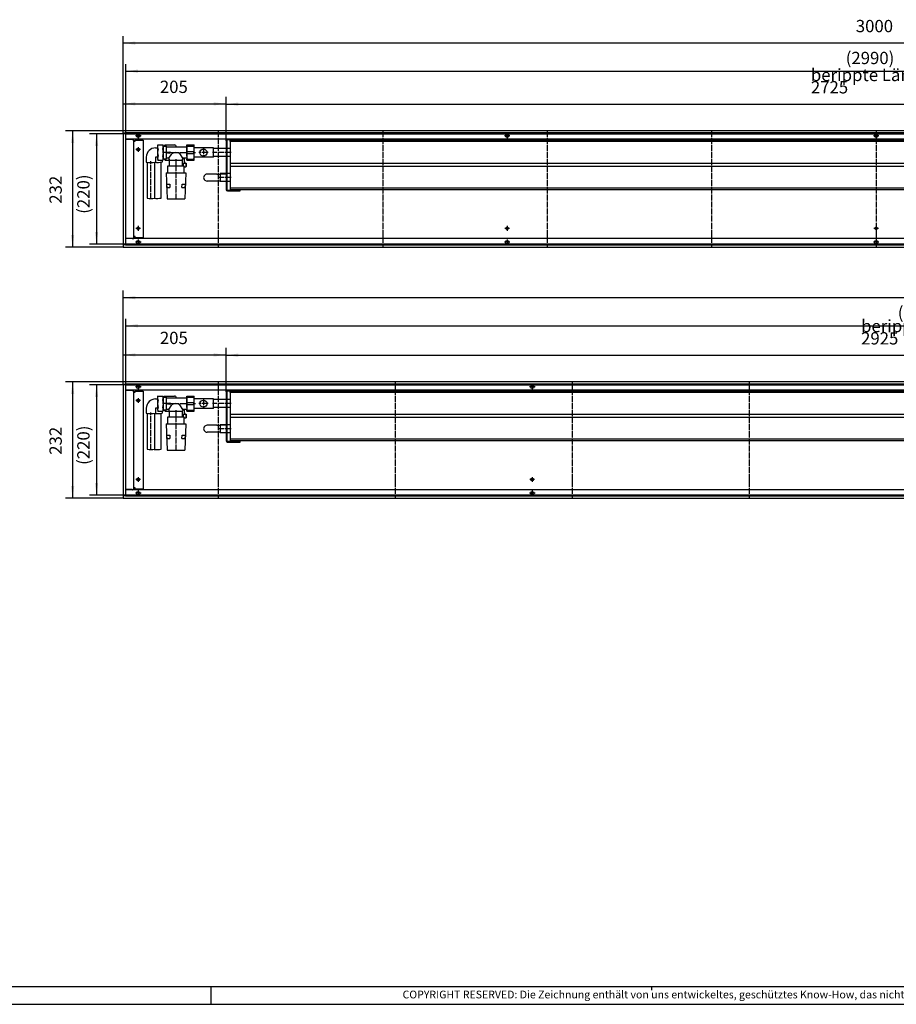
# Model space of a CAD drawing. Units: inches. Extents: x 873 to 6760, y -2972 to 1186.
# Drawn here: x 3292 to 5039, y -2972 to -1011 of the extents above; entities that cross this region are included whole.
import ezdxf

# ---------------------------------------------------------------- set-up
doc = ezdxf.new("R2010")
doc.units = ezdxf.units.IN
doc.linetypes.add('DOT_CENTER', pattern=[14, 12, -1, 0, -1])
doc.layers.add('1', color=7, linetype='Continuous')
doc.styles.add('CONVERTER_11', font='txt.shx', dxfattribs={"width": 0.9})
doc.styles.add('CONVERTER_12', font='txt.shx', dxfattribs={"width": 0.81})
doc.dimstyles.new('ME10_DIM_100', dxfattribs={"dimtxt": 24.5, "dimasz": 24.5, "dimexe": 14, "dimexo": 0, "dimgap": 14, "dimtad": 1, "dimdsep": 46, "dimtxsty": 'CONVERTER_11', "dimsah": 1, "dimcen": 0.09, "dimclrd": 2, "dimclre": 2, "dimclrt": 3, "dimadec": 0, "dimazin": 0, "dimtfac": 1, "dimtdec": 4, "dimtix": 1, "dimtmove": 0, "dimatfit": 3, "dimfxl": 0, "dimtolj": 1, "dimtzin": 0, "dimarcsym": 0})
doc.dimstyles.new('ME10_DIM_22', dxfattribs={"dimtxt": 24.5, "dimasz": 24.5, "dimexe": 14, "dimexo": 0, "dimgap": 14, "dimtad": 1, "dimdsep": 46, "dimtxsty": 'CONVERTER_11', "dimsah": 1, "dimcen": 0.09, "dimclrd": 2, "dimclre": 2, "dimclrt": 3, "dimadec": 0, "dimazin": 0, "dimtfac": 1, "dimtdec": 4, "dimtix": 1, "dimtmove": 0, "dimatfit": 3, "dimfxl": 0, "dimtolj": 1, "dimtzin": 0, "dimarcsym": 0})
doc.dimstyles.new('ME10_DIM_23', dxfattribs={"dimtxt": 24.5, "dimasz": 24.5, "dimexe": 14, "dimexo": 0, "dimgap": 14, "dimtad": 1, "dimdsep": 46, "dimtxsty": 'CONVERTER_11', "dimsah": 1, "dimcen": 0.09, "dimclrd": 2, "dimclre": 2, "dimclrt": 3, "dimadec": 0, "dimazin": 0, "dimtfac": 1, "dimtdec": 4, "dimtix": 1, "dimtmove": 0, "dimatfit": 3, "dimfxl": 0, "dimtolj": 1, "dimtzin": 0, "dimarcsym": 0})
doc.dimstyles.new('ME10_DIM_89', dxfattribs={"dimtxt": 24.5, "dimasz": 24.5, "dimexe": 14, "dimexo": 0, "dimgap": 14, "dimtad": 1, "dimdsep": 46, "dimtxsty": 'CONVERTER_11', "dimsah": 1, "dimcen": 0.09, "dimclrd": 2, "dimclre": 2, "dimclrt": 3, "dimadec": 0, "dimazin": 0, "dimtfac": 1, "dimtdec": 4, "dimtix": 1, "dimtmove": 0, "dimatfit": 3, "dimfxl": 0, "dimtolj": 1, "dimtzin": 0, "dimarcsym": 0})
doc.dimstyles.new('ME10_DIM_91', dxfattribs={"dimtxt": 24.5, "dimasz": 24.5, "dimexe": 14, "dimexo": 0, "dimgap": 14, "dimtad": 1, "dimdsep": 46, "dimtxsty": 'CONVERTER_11', "dimsah": 1, "dimcen": 0.09, "dimclrd": 2, "dimclre": 2, "dimclrt": 3, "dimadec": 0, "dimazin": 0, "dimtfac": 1, "dimtdec": 4, "dimtix": 1, "dimtmove": 0, "dimatfit": 3, "dimfxl": 0, "dimtolj": 1, "dimtzin": 0, "dimarcsym": 0})
doc.dimstyles.new('ME10_DIM_92', dxfattribs={"dimtxt": 24.5, "dimasz": 24.5, "dimexe": 14, "dimexo": 0, "dimgap": 14, "dimtad": 1, "dimdsep": 46, "dimtxsty": 'CONVERTER_11', "dimsah": 1, "dimcen": 0.09, "dimclrd": 2, "dimclre": 2, "dimclrt": 3, "dimadec": 0, "dimazin": 0, "dimtfac": 1, "dimtdec": 4, "dimtix": 1, "dimtmove": 0, "dimatfit": 3, "dimfxl": 0, "dimtolj": 1, "dimtzin": 0, "dimarcsym": 0})
doc.dimstyles.new('ME10_DIM_93', dxfattribs={"dimtxt": 24.5, "dimasz": 24.5, "dimexe": 14, "dimexo": 0, "dimgap": 14, "dimtad": 1, "dimdsep": 46, "dimtxsty": 'CONVERTER_11', "dimsah": 1, "dimcen": 0.09, "dimclrd": 2, "dimclre": 2, "dimclrt": 3, "dimadec": 0, "dimazin": 0, "dimtfac": 1, "dimtdec": 4, "dimtix": 1, "dimtmove": 0, "dimatfit": 3, "dimfxl": 0, "dimtolj": 1, "dimtzin": 0, "dimarcsym": 0})
doc.dimstyles.new('ME10_DIM_94', dxfattribs={"dimtxt": 24.5, "dimasz": 24.5, "dimexe": 14, "dimexo": 0, "dimgap": 14, "dimtad": 1, "dimdsep": 46, "dimtxsty": 'CONVERTER_11', "dimsah": 1, "dimcen": 0.09, "dimclrd": 2, "dimclre": 2, "dimclrt": 3, "dimadec": 0, "dimazin": 0, "dimtfac": 1, "dimtdec": 4, "dimtix": 1, "dimtmove": 0, "dimatfit": 3, "dimfxl": 0, "dimtolj": 1, "dimtzin": 0, "dimarcsym": 0})
doc.dimstyles.new('ME10_DIM_95', dxfattribs={"dimtxt": 24.5, "dimasz": 24.5, "dimexe": 14, "dimexo": 0, "dimgap": 14, "dimtad": 1, "dimdsep": 46, "dimtxsty": 'CONVERTER_11', "dimsah": 1, "dimcen": 0.09, "dimclrd": 2, "dimclre": 2, "dimclrt": 3, "dimadec": 0, "dimazin": 0, "dimtfac": 1, "dimtdec": 4, "dimtix": 1, "dimtmove": 0, "dimatfit": 3, "dimfxl": 0, "dimtolj": 1, "dimtzin": 0, "dimarcsym": 0})
doc.dimstyles.new('ME10_DIM_96', dxfattribs={"dimtxt": 24.5, "dimasz": 24.5, "dimexe": 14, "dimexo": 0, "dimgap": 14, "dimtad": 1, "dimdsep": 46, "dimtxsty": 'CONVERTER_11', "dimsah": 1, "dimcen": 0.09, "dimclrd": 2, "dimclre": 2, "dimclrt": 3, "dimadec": 0, "dimazin": 0, "dimtfac": 1, "dimtdec": 4, "dimtix": 1, "dimtmove": 0, "dimatfit": 3, "dimfxl": 0, "dimtolj": 1, "dimtzin": 0, "dimarcsym": 0})
doc.dimstyles.new('ME10_DIM_97', dxfattribs={"dimtxt": 24.5, "dimasz": 24.5, "dimexe": 14, "dimexo": 0, "dimgap": 14, "dimtad": 1, "dimdsep": 46, "dimtxsty": 'CONVERTER_11', "dimsah": 1, "dimcen": 0.09, "dimclrd": 2, "dimclre": 2, "dimclrt": 3, "dimadec": 0, "dimazin": 0, "dimtfac": 1, "dimtdec": 4, "dimtix": 1, "dimtmove": 0, "dimatfit": 3, "dimfxl": 0, "dimtolj": 1, "dimtzin": 0, "dimarcsym": 0})
doc.dimstyles.new('ME10_DIM_99', dxfattribs={"dimtxt": 24.5, "dimasz": 24.5, "dimexe": 14, "dimexo": 0, "dimgap": 14, "dimtad": 1, "dimdsep": 46, "dimtxsty": 'CONVERTER_11', "dimsah": 1, "dimcen": 0.09, "dimclrd": 2, "dimclre": 2, "dimclrt": 3, "dimadec": 0, "dimazin": 0, "dimtfac": 1, "dimtdec": 4, "dimtix": 1, "dimtmove": 0, "dimatfit": 3, "dimfxl": 0, "dimtolj": 1, "dimtzin": 0, "dimarcsym": 0})

# ---------------------------------------------------------------- blocks, each defined once
blk = doc.blocks.new('561872', base_point=(1012.9, 87.6))
at = {"color": 1, "linetype": 'Continuous'}
for p, q in [((3563, -1266.3), (3566.7, -1266.3)), ((3567.7, -1260.4), (3566.9, -1262.1)), ((3566.9, -1263.9), (3566.9, -1275.5)), ((3567.7, -1260.4), (3577.5, -1260.4)), ((3578.4, -1262.1), (3577.5, -1260.4)), ((3578.4, -1275.5), (3578.4, -1263.9)), ((3578.6, -1262.5), (3583.9, -1262.5)), ((3581.8, -1260.5), (3600.3, -1260.5)), ((3583.9, -1262.5), (3583.9, -1288.5)), ((3585.9, -1264), (3624.7, -1264)), ((3590.1, -1274.2), (3590.1, -1274.6)), ((3703.4, -1267.6), (3678.4, -1267.6)), ((3544.5, -1294.4), (3544.5, -1284.7)), ((3563, -1284.8), (3563, -1294.4)), ((3566.7, -1284.8), (3563, -1284.8)), ((3566.9, -1275.5), (3566.9, -1287.1)), ((3566.9, -1288.9), (3567.7, -1290.6)), ((3567.7, -1290.6), (3577.5, -1290.6)), ((3575.9, -1290.6), (3575.9, -1294.4)), ((3577.5, -1290.6), (3578.4, -1288.9)), ((3578.4, -1287.1), (3578.4, -1275.5)), ((3583.9, -1288.5), (3578.6, -1288.5)), ((3581.8, -1290.5), (3580.3, -1289)), ((3581.8, -1290.5), (3590.6, -1290.5)), ((3589.4, -1287), (3585.9, -1287)), ((3586.6, -1274.8), (3590.1, -1274.8)), ((3586.6, -1275.7), (3586.6, -1276.1)), ((3586.6, -1276.2), (3590.1, -1276.2)), ((3589.4, -1287), (3589.4, -1289)), ((3590.1, -1274.6), (3590.1, -1274.8)), ((3590.1, -1276.8), (3593, -1275.7)), ((3590.1, -1276.2), (3590.1, -1276.6)), ((3590.1, -1276.6), (3590.1, -1276.8)), ((3590.6, -1301), (3590.6, -1290.5)), ((3593.4, -1275.5), (3590.7, -1274.5)), ((3593, -1290.5), (3616.1, -1290.5)), ((3616.1, -1290.5), (3616.1, -1301)), ((3624.7, -1287), (3617.4, -1287)), ((3620.3, -1293.7), (3620.3, -1287)), ((3703.4, -1283.4), (3678.4, -1283.4)), ((3546.2, -1294.9), (3546.2, -1366.2)), ((3561.2, -1366.2), (3561.2, -1294.9)), ((3574.2, -1366.2), (3574.2, -1294.9)), ((3586.7, -1302.5), (3586.7, -1316)), ((3620, -1302.5), (3586.7, -1302.5)), ((3617.9, -1296.6), (3617.9, -1302.5)), ((3620, -1316), (3620, -1302.5)), ((3623.6, -1303.5), (3623.6, -1296.6)), ((3583.9, -1316), (3585.9, -1368)), ((3583.9, -1316), (3622.9, -1316)), ((3622.9, -1316), (3620.9, -1368)), ((3585.3, -1345), (3585.1, -1338.5)), ((3585.1, -1338.5), (3591.1, -1338.5)), ((3585.3, -1345), (3591.3, -1345)), ((3591.1, -1338.5), (3591.3, -1345)), ((3615.4, -1345), (3615.6, -1338.5)), ((3615.4, -1345), (3621.4, -1345)), ((3615.6, -1338.5), (3621.6, -1338.5)), ((3621.6, -1338.5), (3621.4, -1345)), ((3585.9, -1368), (3620.9, -1368)), ((3567.7, -1760.4), (3566.9, -1762.1)), ((3566.9, -1763.9), (3566.9, -1775.5)), ((3567.7, -1760.4), (3577.5, -1760.4)), ((3578.4, -1762.1), (3577.5, -1760.4)), ((3578.4, -1775.5), (3578.4, -1763.9)), ((3578.6, -1762.5), (3583.9, -1762.5)), ((3581.8, -1760.5), (3600.3, -1760.5)), ((3583.9, -1762.5), (3583.9, -1788.5)), ((3585.9, -1764), (3624.7, -1764)), ((3563, -1766.3), (3566.7, -1766.3)), ((3566.9, -1775.5), (3566.9, -1787.1)), ((3578.4, -1787.1), (3578.4, -1775.5)), ((3586.6, -1774.8), (3590.1, -1774.8)), ((3586.6, -1775.7), (3586.6, -1776.1)), ((3586.6, -1776.2), (3590.1, -1776.2)), ((3590.1, -1774.2), (3590.1, -1774.6)), ((3590.1, -1774.6), (3590.1, -1774.8)), ((3590.1, -1776.8), (3593, -1775.7)), ((3590.1, -1776.2), (3590.1, -1776.6)), ((3590.1, -1776.6), (3590.1, -1776.8)), ((3593.4, -1775.5), (3590.7, -1774.5)), ((3703.4, -1767.6), (3678.4, -1767.6)), ((3703.4, -1783.4), (3678.4, -1783.4)), ((3544.5, -1794.4), (3544.5, -1784.7)), ((3546.2, -1794.9), (3546.2, -1866.2)), ((3561.2, -1866.2), (3561.2, -1794.9)), ((3566.7, -1784.8), (3563, -1784.8)), ((3563, -1784.8), (3563, -1794.4)), ((3566.9, -1788.9), (3567.7, -1790.6)), ((3567.7, -1790.6), (3577.5, -1790.6)), ((3574.2, -1866.2), (3574.2, -1794.9)), ((3575.9, -1790.6), (3575.9, -1794.4)), ((3577.5, -1790.6), (3578.4, -1788.9)), ((3583.9, -1788.5), (3578.6, -1788.5)), ((3581.8, -1790.5), (3580.3, -1789)), ((3581.8, -1790.5), (3590.6, -1790.5)), ((3589.4, -1787), (3585.9, -1787)), ((3620, -1802.5), (3586.7, -1802.5)), ((3586.7, -1802.5), (3586.7, -1816)), ((3589.4, -1787), (3589.4, -1789)), ((3590.6, -1801), (3590.6, -1790.5)), ((3593, -1790.5), (3616.1, -1790.5)), ((3616.1, -1790.5), (3616.1, -1801)), ((3624.7, -1787), (3617.4, -1787)), ((3617.9, -1796.6), (3617.9, -1802.5)), ((3620, -1816), (3620, -1802.5)), ((3620.3, -1793.7), (3620.3, -1787)), ((3623.6, -1803.5), (3623.6, -1796.6)), ((3583.9, -1816), (3622.9, -1816)), ((3583.9, -1816), (3585.9, -1868)), ((3622.9, -1816), (3620.9, -1868)), ((3585.1, -1838.5), (3591.1, -1838.5)), ((3585.3, -1845), (3585.1, -1838.5)), ((3591.1, -1838.5), (3591.3, -1845)), ((3615.4, -1845), (3615.6, -1838.5)), ((3615.6, -1838.5), (3621.6, -1838.5)), ((3621.6, -1838.5), (3621.4, -1845)), ((3585.3, -1845), (3591.3, -1845)), ((3615.4, -1845), (3621.4, -1845)), ((3585.9, -1868), (3620.9, -1868))]:
    blk.add_line(p, q, dxfattribs=at)
at = {"layer": '1', "color": 1, "linetype": 'Continuous'}
for p, q in [((3581.8, -1260.5), (3580.3, -1262)), ((3580.3, -1262), (3580.3, -1262.4)), ((3589.4, -1287), (3595, -1278.1)), ((3589.4, -1289), (3590.6, -1290.5)), ((3590.6, -1290.5), (3593, -1290.5)), ((3617.4, -1287), (3611.4, -1277.7)), ((3616.1, -1290.5), (3617.4, -1289)), ((3617.4, -1287), (3617.4, -1289)), ((3622.8, -1296.6), (3620.3, -1293.7)), ((3590.6, -1301), (3589.2, -1302.5)), ((3616.1, -1296.6), (3623.6, -1296.6)), ((3616.1, -1301), (3617.2, -1302.5)), ((3622.6, -1304.5), (3620, -1304.5)), ((3623.6, -1303.5), (3622.6, -1304.5)), ((3623.6, -1296.6), (3623.6, -1303.5)), ((3691.4, -1317.6), (3703.4, -1317.6)), ((3703.4, -1333.4), (3691.4, -1333.4)), ((3581.8, -1760.5), (3580.3, -1762)), ((3580.3, -1762), (3580.3, -1762.4)), ((3589.4, -1787), (3595, -1778.1)), ((3617.4, -1787), (3611.4, -1777.7)), ((3590.6, -1801), (3589.2, -1802.5)), ((3589.4, -1789), (3590.6, -1790.5)), ((3590.6, -1790.5), (3593, -1790.5)), ((3616.1, -1790.5), (3617.4, -1789)), ((3616.1, -1796.6), (3623.6, -1796.6)), ((3616.1, -1801), (3617.2, -1802.5)), ((3617.4, -1787), (3617.4, -1789)), ((3622.8, -1796.6), (3620.3, -1793.7)), ((3623.6, -1803.5), (3622.6, -1804.5)), ((3623.6, -1796.6), (3623.6, -1803.5)), ((3622.6, -1804.5), (3620, -1804.5)), ((3691.4, -1817.6), (3703.4, -1817.6)), ((3703.4, -1833.4), (3691.4, -1833.4))]:
    blk.add_line(p, q, dxfattribs=at)
at = {"layer": '1', "color": 2, "linetype": 'DOT_CENTER'}
for p, q in [((3553.7, -1368.2), (3553.7, -1292.9)), ((3585.9, -1275.5), (3576.6, -1275.5)), ((3583.9, -1275.5), (3626.7, -1275.5)), ((3603.4, -1288.5), (3603.4, -1303)), ((3603.4, -1300.5), (3603.4, -1366.6)), ((3585.9, -1775.5), (3576.6, -1775.5)), ((3583.9, -1775.5), (3626.7, -1775.5)), ((3553.7, -1868.2), (3553.7, -1792.9)), ((3603.4, -1788.5), (3603.4, -1803)), ((3603.4, -1800.5), (3603.4, -1866.6))]:
    blk.add_line(p, q, dxfattribs=at)
at = {"layer": '1', "color": 1, "linetype": 'Continuous'}
for centre, radius, start, end in [((3562.9, -1284.7), 18.5, 89.9738, 179.9171), ((3575.6, -1264.1), 8.78, 154.465, 205.535), ((3601, -1275.5), 34.1, 167.1761, 192.8239), ((3568.6, -1264.3), 9.69, 336.3102, 23.7956), ((3545.2, -1275.6), 33.2, 346.989, 12.9556), ((3585.8, -1262), 1.99, 194.2733, 270.2034), ((3600.7, -1264.1), 3.62, 1.6617, 95.7827), ((3575.4, -1286.9), 8.56, 154.1974, 205.8298), ((3569.5, -1286.9), 8.81, 334.5755, 25.4245), ((3585.8, -1289), 1.99, 89.8161, 165.7073), ((3603.6, -1290.9), 15.4, 59.362, 123.9119), ((3553.7, -1241.8), 53.5, 260.0379, 279.9621), ((3566.1, -1239.8), 55.4, 264.9112, 280.1595), ((3553.7, -1323.5), 43.4, 260.0379, 279.9621), ((3566.1, -1318), 48.9, 263.0846, 279.5272), ((3575.6, -1764.1), 8.78, 154.465, 205.535), ((3568.6, -1764.3), 9.69, 336.3102, 23.7956), ((3585.8, -1762), 1.99, 194.2733, 270.2034), ((3600.7, -1764.1), 3.62, 1.6617, 95.7827), ((3562.9, -1784.7), 18.5, 89.9738, 179.9171), ((3601, -1775.5), 34.1, 167.1761, 192.8239), ((3575.4, -1786.9), 8.56, 154.1974, 205.8298), ((3545.2, -1775.6), 33.2, 346.989, 12.9556), ((3569.5, -1786.9), 8.81, 334.5755, 25.4245), ((3603.6, -1790.9), 15.4, 59.362, 123.9119), ((3553.7, -1741.8), 53.5, 260.0379, 279.9621), ((3566.1, -1739.8), 55.4, 264.9112, 280.1595), ((3585.8, -1789), 1.99, 89.8161, 165.7073), ((3553.7, -1823.5), 43.4, 260.0379, 279.9621), ((3566.1, -1818), 48.9, 263.0846, 279.5272)]:
    blk.add_arc(centre, radius, start, end, dxfattribs=at)
blk = doc.blocks.new('_tb_frame_A1Q', base_point=(124.71, -424.53))
at = {"layer": '1', "color": 7, "linetype": 'Continuous'}
blk.add_line((960.71, -419.53), (144.71, -419.53), dxfattribs=at)
at = {"layer": '1', "color": 2, "linetype": 'Continuous'}
for p, q in [((524.71, -419.53), (524.71, -424.53)), ((650.21, -420.53), (650.21, -419.53)), ((124.71, -424.53), (965.71, -424.53))]:
    blk.add_line(p, q, dxfattribs=at)
at = {"layer": '1', "color": 2, "insert": (763.21, -422.03), "char_height": 2.2, "attachment_point": 5, "line_spacing_factor": 1.320528, "style": 'CONVERTER_12'}
blk.add_mtext('COPYRIGHT RESERVED: Die Zeichnung enthält von uns entwickeltes, geschütztes Know-How, das nicht ohne unsere schriftliche Zustimmung Dritten, insbesondere Mitbewerbern, zugänglich gemacht werden darf. Zuwiderhandlungen verpflichten zu Schadenersatz.', dxfattribs=at)
blk = doc.blocks.new('*D16')
at = {"layer": '1', "color": 2, "linetype": 'Continuous'}
for p, q in [((3498.4, -1232), (3383.7, -1232)), ((3397.7, -1232), (3397.7, -1464)), ((3498.4, -1464), (3383.7, -1464))]:
    blk.add_line(p, q, dxfattribs=at)
at = {"layer": '1', "color": 2}
for points in [[(3400.9, -1256.5), (3394.4, -1256.5), (3397.7, -1232)], [(3394.4, -1439.5), (3400.9, -1439.5), (3397.7, -1464)]]:
    blk.add_solid(points, dxfattribs=at)
at = {"layer": '1', "color": 3, "insert": (3383.7, -1377.4), "char_height": 24.5, "attachment_point": 7, "rotation": 90, "line_spacing_factor": 0.60024, "style": 'CONVERTER_11'}
blk.add_mtext('232', dxfattribs=at)
blk = doc.blocks.new('*D17')
at = {"layer": '1', "color": 2, "linetype": 'Continuous'}
for p, q in [((3498.4, -1732), (3383.7, -1732)), ((3397.7, -1732), (3397.7, -1964)), ((3498.4, -1964), (3383.7, -1964))]:
    blk.add_line(p, q, dxfattribs=at)
at = {"layer": '1', "color": 2}
for points in [[(3400.9, -1756.5), (3394.4, -1756.5), (3397.7, -1732)], [(3394.4, -1939.5), (3400.9, -1939.5), (3397.7, -1964)]]:
    blk.add_solid(points, dxfattribs=at)
at = {"layer": '1', "color": 3, "insert": (3383.7, -1877.4), "char_height": 24.5, "attachment_point": 7, "rotation": 90, "line_spacing_factor": 0.60024, "style": 'CONVERTER_11'}
blk.add_mtext('232', dxfattribs=at)
blk = doc.blocks.new('*D83')
at = {"layer": '1', "color": 2, "linetype": 'Continuous'}
for p, q in [((3498.4, -1236.6), (3498.4, -1164.6)), ((3703.4, -1252.1), (3703.4, -1164.6)), ((3498.4, -1178.6), (3703.4, -1178.6))]:
    blk.add_line(p, q, dxfattribs=at)
at = {"layer": '1', "color": 2}
for points in [[(3522.9, -1175.4), (3522.9, -1181.8), (3498.4, -1178.6)], [(3678.9, -1181.8), (3678.9, -1175.4), (3703.4, -1178.6)]]:
    blk.add_solid(points, dxfattribs=at)
at = {"layer": '1', "color": 3, "insert": (3571.5, -1164.6), "char_height": 24.5, "attachment_point": 7, "rotation": 0.0001, "line_spacing_factor": 0.60024, "style": 'CONVERTER_11'}
blk.add_mtext('205', dxfattribs=at)
blk = doc.blocks.new('*D85')
at = {"layer": '1', "color": 2, "linetype": 'Continuous'}
for p, q in [((3703.4, -1252.1), (3703.4, -1165.1)), ((6428.4, -1250.5), (6428.4, -1165.1)), ((3703.4, -1179.1), (6428.4, -1179.1))]:
    blk.add_line(p, q, dxfattribs=at)
at = {"layer": '1', "color": 2}
for points in [[(3727.9, -1175.9), (3727.9, -1182.4), (3703.4, -1179.1)], [(6403.9, -1182.4), (6403.9, -1175.9), (6428.4, -1179.1)]]:
    blk.add_solid(points, dxfattribs=at)
at = {"layer": '1', "color": 3, "insert": (4868.4, -1157.8), "char_height": 24.5, "attachment_point": 7, "rotation": 0.0001, "line_spacing_factor": 0.60024, "style": 'CONVERTER_11'}
blk.add_mtext('\\C3;berippte Länge= \\C3;2725', dxfattribs=at)
blk = doc.blocks.new('*D86')
at = {"layer": '1', "color": 2, "linetype": 'Continuous'}
for p, q in [((3503.4, -1238), (3431.4, -1238)), ((3445.4, -1238), (3445.4, -1458)), ((3503.4, -1458), (3431.4, -1458))]:
    blk.add_line(p, q, dxfattribs=at)
at = {"layer": '1', "color": 2}
for points in [[(3448.6, -1262.5), (3442.1, -1262.5), (3445.4, -1238)], [(3442.1, -1433.5), (3448.6, -1433.5), (3445.4, -1458)]]:
    blk.add_solid(points, dxfattribs=at)
at = {"layer": '1', "color": 3, "insert": (3431.4, -1397.5), "char_height": 24.5, "attachment_point": 7, "rotation": 90, "line_spacing_factor": 0.60024, "style": 'CONVERTER_11'}
blk.add_mtext('\\C3;(\\C3;220\\C3;)', dxfattribs=at)
blk = doc.blocks.new('*D87')
at = {"layer": '1', "color": 2, "linetype": 'Continuous'}
for p, q in [((3503.4, -1238), (3503.4, -1099.5)), ((3503.4, -1113.5), (6493.4, -1113.5)), ((6493.4, -1238), (6493.4, -1099.5))]:
    blk.add_line(p, q, dxfattribs=at)
at = {"layer": '1', "color": 2}
for points in [[(3527.9, -1110.3), (3527.9, -1116.7), (3503.4, -1113.5)], [(6468.9, -1116.7), (6468.9, -1110.3), (6493.4, -1113.5)]]:
    blk.add_solid(points, dxfattribs=at)
at = {"layer": '1', "color": 3, "insert": (4937.8, -1099.5), "char_height": 24.5, "attachment_point": 7, "rotation": 0.0001, "line_spacing_factor": 0.60024, "style": 'CONVERTER_11'}
blk.add_mtext('\\C3;(\\C3;2990\\C3;)', dxfattribs=at)
blk = doc.blocks.new('*D88')
at = {"layer": '1', "color": 2, "linetype": 'Continuous'}
for p, q in [((3498.4, -1236.6), (3498.4, -1043.6)), ((6498.4, -1057.6), (3498.4, -1057.6)), ((6498.4, -1236.6), (6498.4, -1043.6))]:
    blk.add_line(p, q, dxfattribs=at)
at = {"layer": '1', "color": 2}
for points in [[(3522.9, -1054.4), (3522.9, -1060.8), (3498.4, -1057.6)], [(6473.9, -1060.8), (6473.9, -1054.4), (6498.4, -1057.6)]]:
    blk.add_solid(points, dxfattribs=at)
at = {"layer": '1', "color": 3, "insert": (4957.9, -1043.6), "char_height": 24.5, "attachment_point": 7, "rotation": 0.0001, "line_spacing_factor": 0.60024, "style": 'CONVERTER_11'}
blk.add_mtext('3000', dxfattribs=at)
blk = doc.blocks.new('*D89')
at = {"layer": '1', "color": 2, "linetype": 'Continuous'}
for p, q in [((3498.4, -1736.6), (3498.4, -1550.6)), ((6698.4, -1564.6), (3498.4, -1564.6)), ((6698.4, -1736.6), (6698.4, -1550.6))]:
    blk.add_line(p, q, dxfattribs=at)
at = {"layer": '1', "color": 2}
for points in [[(3522.9, -1561.4), (3522.9, -1567.8), (3498.4, -1564.6)], [(6673.9, -1567.8), (6673.9, -1561.4), (6698.4, -1564.6)]]:
    blk.add_solid(points, dxfattribs=at)
at = {"layer": '1', "color": 3, "insert": (5057.9, -1550.6), "char_height": 24.5, "attachment_point": 7, "rotation": 0.0001, "line_spacing_factor": 0.60024, "style": 'CONVERTER_11'}
blk.add_mtext('3200', dxfattribs=at)
blk = doc.blocks.new('*D90')
at = {"layer": '1', "color": 2, "linetype": 'Continuous'}
for p, q in [((3503.4, -1738), (3503.4, -1606.5)), ((6693.4, -1738), (6693.4, -1606.5)), ((3503.4, -1620.5), (6693.4, -1620.5))]:
    blk.add_line(p, q, dxfattribs=at)
at = {"layer": '1', "color": 2}
for points in [[(3527.9, -1617.3), (3527.9, -1623.7), (3503.4, -1620.5)], [(6668.9, -1623.7), (6668.9, -1617.3), (6693.4, -1620.5)]]:
    blk.add_solid(points, dxfattribs=at)
at = {"layer": '1', "color": 3, "insert": (5041.5, -1606.5), "char_height": 24.5, "attachment_point": 7, "rotation": 0.0001, "line_spacing_factor": 0.60024, "style": 'CONVERTER_11'}
blk.add_mtext('\\C3;(\\C3;3190\\C3;)', dxfattribs=at)
blk = doc.blocks.new('*D91')
at = {"layer": '1', "color": 2, "linetype": 'Continuous'}
for p, q in [((3498.4, -1736.6), (3498.4, -1664.6)), ((3703.4, -1752.1), (3703.4, -1664.6)), ((3498.4, -1678.6), (3703.4, -1678.6))]:
    blk.add_line(p, q, dxfattribs=at)
at = {"layer": '1', "color": 2}
for points in [[(3522.9, -1675.4), (3522.9, -1681.8), (3498.4, -1678.6)], [(3678.9, -1681.8), (3678.9, -1675.4), (3703.4, -1678.6)]]:
    blk.add_solid(points, dxfattribs=at)
at = {"layer": '1', "color": 3, "insert": (3571.5, -1664.6), "char_height": 24.5, "attachment_point": 7, "rotation": 0.0001, "line_spacing_factor": 0.60024, "style": 'CONVERTER_11'}
blk.add_mtext('205', dxfattribs=at)
blk = doc.blocks.new('*D93')
at = {"layer": '1', "color": 2, "linetype": 'Continuous'}
for p, q in [((3703.4, -1752.1), (3703.4, -1665.1)), ((6628.4, -1750.5), (6628.4, -1665.1)), ((3703.4, -1679.1), (6628.4, -1679.1))]:
    blk.add_line(p, q, dxfattribs=at)
at = {"layer": '1', "color": 2}
for points in [[(3727.9, -1675.9), (3727.9, -1682.4), (3703.4, -1679.1)], [(6603.9, -1682.4), (6603.9, -1675.9), (6628.4, -1679.1)]]:
    blk.add_solid(points, dxfattribs=at)
at = {"layer": '1', "color": 3, "insert": (4968.4, -1657.8), "char_height": 24.5, "attachment_point": 7, "rotation": 0.0001, "line_spacing_factor": 0.60024, "style": 'CONVERTER_11'}
blk.add_mtext('\\C3;berippte Länge= \\C3;2925', dxfattribs=at)
blk = doc.blocks.new('*D94')
at = {"layer": '1', "color": 2, "linetype": 'Continuous'}
for p, q in [((3503.4, -1738), (3431.4, -1738)), ((3445.4, -1738), (3445.4, -1958)), ((3503.4, -1958), (3431.4, -1958))]:
    blk.add_line(p, q, dxfattribs=at)
at = {"layer": '1', "color": 2}
for points in [[(3448.6, -1762.5), (3442.1, -1762.5), (3445.4, -1738)], [(3442.1, -1933.5), (3448.6, -1933.5), (3445.4, -1958)]]:
    blk.add_solid(points, dxfattribs=at)
at = {"layer": '1', "color": 3, "insert": (3431.4, -1897.5), "char_height": 24.5, "attachment_point": 7, "rotation": 90, "line_spacing_factor": 0.60024, "style": 'CONVERTER_11'}
blk.add_mtext('\\C3;(\\C3;220\\C3;)', dxfattribs=at)

msp = doc.modelspace()

# ---------------------------------------------------------------- linework, layer by layer
at = {"color": 3, "linetype": 'Continuous'}
for p, q in [((3498.357, -1232.201), (3498.357, -1232.001)), ((6498.357, -1232.001), (3498.357, -1232.001)), ((3498.357, -1236.401), (3498.357, -1232.201)), ((3498.357, -1236.601), (3498.357, -1236.401)), ((3498.557, -1236.601), (3498.357, -1236.601)), ((3498.357, -1236.601), (3498.357, -1459.401)), ((3498.557, -1236.601), (3502.757, -1236.601)), ((3502.957, -1236.601), (3502.757, -1236.601)), ((6493.757, -1236.601), (3502.957, -1236.601)), ((3502.957, -1236.601), (3502.957, -1459.401)), ((6493.757, -1249.001), (3502.957, -1249.001)), ((3502.957, -1249.251), (3503.207, -1249.251)), ((3516.507, -1249.251), (3503.207, -1249.251)), ((3516.507, -1249.251), (3519.357, -1249.251)), ((3519.357, -1446.751), (3519.357, -1249.251)), ((3520.957, -1253.001), (3519.357, -1253.001)), ((3520.957, -1253.001), (3522.107, -1253.001)), ((3522.107, -1253.001), (3522.107, -1251.001)), ((3522.107, -1251.001), (3538.107, -1251.001)), ((3538.107, -1251.001), (3538.107, -1445.001)), ((3502.957, -1446.751), (3503.207, -1446.751)), ((6493.757, -1447.001), (3502.957, -1447.001)), ((3516.507, -1446.751), (3503.207, -1446.751)), ((3516.507, -1446.751), (3519.357, -1446.751)), ((3520.957, -1443.001), (3519.357, -1443.001)), ((3522.107, -1443.001), (3520.957, -1443.001)), ((3522.107, -1445.001), (3522.107, -1443.001)), ((3522.107, -1445.001), (3538.107, -1445.001)), ((3498.357, -1459.401), (3498.357, -1459.601)), ((3498.557, -1459.401), (3498.357, -1459.401)), ((3498.357, -1459.601), (3498.357, -1463.801)), ((3498.357, -1463.801), (3498.357, -1464.001)), ((3498.357, -1464.001), (6498.357, -1464.001)), ((3502.757, -1459.401), (3498.557, -1459.401)), ((3502.957, -1459.401), (3502.757, -1459.401)), ((3502.957, -1459.401), (6493.757, -1459.401)), ((3498.357, -1732.201), (3498.357, -1732.001)), ((6698.357, -1732.001), (3498.357, -1732.001)), ((3498.357, -1736.401), (3498.357, -1732.201)), ((3498.357, -1736.601), (3498.357, -1736.401)), ((3498.557, -1736.601), (3498.357, -1736.601)), ((3498.357, -1736.601), (3498.357, -1959.401)), ((3498.557, -1736.601), (3502.757, -1736.601)), ((3502.957, -1736.601), (3502.757, -1736.601)), ((6693.757, -1736.601), (3502.957, -1736.601)), ((3502.957, -1736.601), (3502.957, -1959.401)), ((6693.757, -1749.001), (3502.957, -1749.001)), ((3502.957, -1749.251), (3503.207, -1749.251)), ((3516.507, -1749.251), (3503.207, -1749.251)), ((3516.507, -1749.251), (3519.357, -1749.251)), ((3519.357, -1946.751), (3519.357, -1749.251)), ((3520.957, -1753.001), (3519.357, -1753.001)), ((3520.957, -1753.001), (3522.107, -1753.001)), ((3522.107, -1753.001), (3522.107, -1751.001)), ((3522.107, -1751.001), (3538.107, -1751.001)), ((3538.107, -1751.001), (3538.107, -1945.001)), ((3498.357, -1959.401), (3498.357, -1959.601)), ((3498.557, -1959.401), (3498.357, -1959.401)), ((3498.357, -1959.601), (3498.357, -1963.801)), ((3502.757, -1959.401), (3498.557, -1959.401)), ((3502.957, -1959.401), (3502.757, -1959.401)), ((3502.957, -1946.751), (3503.207, -1946.751)), ((6693.757, -1947.001), (3502.957, -1947.001)), ((3502.957, -1959.401), (6693.757, -1959.401)), ((3516.507, -1946.751), (3503.207, -1946.751)), ((3516.507, -1946.751), (3519.357, -1946.751)), ((3520.957, -1943.001), (3519.357, -1943.001)), ((3522.107, -1943.001), (3520.957, -1943.001)), ((3522.107, -1945.001), (3522.107, -1943.001)), ((3522.107, -1945.001), (3538.107, -1945.001)), ((3498.357, -1963.801), (3498.357, -1964.001)), ((3498.357, -1964.001), (6698.357, -1964.001))]:
    msp.add_line(p, q, dxfattribs=at)
at = {"color": 1, "linetype": 'Continuous'}
for p, q in [((3703.357, -1252.101), (3703.357, -1348.901)), ((3704.857, -1252.101), (3704.857, -1348.901)), ((3710.757, -1249.001), (3706.457, -1249.001)), ((3710.757, -1250.501), (3706.457, -1250.501)), ((3710.757, -1249.001), (3713.257, -1249.001)), ((3710.757, -1250.501), (3713.257, -1250.501)), ((6420.357, -1251.501), (3711.357, -1251.501)), ((3711.357, -1253.501), (3711.357, -1251.501)), ((6420.357, -1253.501), (3711.357, -1253.501)), ((3711.357, -1253.501), (3711.357, -1297.501)), ((3731.357, -1250.501), (3713.257, -1250.501)), ((3731.357, -1249.001), (3730.357, -1249.001)), ((3731.357, -1250.501), (3731.357, -1249.001)), ((3624.997, -1262.501), (3624.997, -1288.501)), ((3625.157, -1268.001), (3625.157, -1260.501)), ((3625.157, -1260.501), (3639.857, -1260.501)), ((3625.157, -1283.001), (3625.157, -1268.001)), ((3625.879, -1262.588), (3625.879, -1260.501)), ((3625.879, -1262.588), (3639.135, -1262.588)), ((3625.879, -1277.588), (3625.879, -1273.414)), ((3625.879, -1273.414), (3639.135, -1273.414)), ((3639.135, -1262.588), (3639.135, -1260.501)), ((3639.135, -1277.588), (3639.135, -1273.414)), ((3639.857, -1290.501), (3639.857, -1260.501)), ((3678.357, -1266.001), (3639.857, -1266.001)), ((3678.357, -1285.001), (3678.357, -1266.001)), ((3703.357, -1267.601), (3678.357, -1267.601)), ((3711.357, -1267.601), (3704.857, -1267.601)), ((3625.157, -1288.501), (3624.997, -1288.501)), ((3625.157, -1290.501), (3625.157, -1288.61)), ((3625.157, -1290.501), (3639.857, -1290.501)), ((3625.879, -1277.588), (3639.135, -1277.588)), ((3625.879, -1290.501), (3625.879, -1288.414)), ((3625.879, -1288.414), (3639.135, -1288.414)), ((3639.135, -1290.501), (3639.135, -1288.414)), ((3678.357, -1285.001), (3639.857, -1285.001)), ((3703.357, -1283.401), (3678.357, -1283.401)), ((3711.357, -1283.401), (3704.857, -1283.401)), ((6420.357, -1297.501), (3711.357, -1297.501)), ((3711.357, -1297.501), (3711.357, -1303.501)), ((6420.357, -1303.501), (3711.357, -1303.501)), ((3711.357, -1303.501), (3711.357, -1346.501)), ((3684.738, -1318.676), (3667.702, -1318.676)), ((3691.357, -1332.325), (3668.706, -1332.325)), ((3703.357, -1317.601), (3691.357, -1317.601)), ((3711.357, -1317.601), (3704.857, -1317.601)), ((3703.357, -1333.401), (3691.357, -1333.401)), ((3711.357, -1333.401), (3704.857, -1333.401)), ((3706.457, -1350.501), (3710.757, -1350.501)), ((3706.457, -1352.001), (3730.357, -1352.001)), ((3710.757, -1350.501), (3731.357, -1350.501)), ((6420.357, -1346.501), (3711.357, -1346.501)), ((3711.357, -1346.501), (3711.357, -1349.501)), ((6420.357, -1349.501), (3711.357, -1349.501)), ((3730.357, -1352.001), (3731.357, -1352.001)), ((3731.357, -1352.001), (3731.357, -1350.501)), ((3624.997, -1762.501), (3624.997, -1788.501)), ((3625.157, -1760.501), (3639.857, -1760.501)), ((3625.157, -1768.001), (3625.157, -1760.501)), ((3625.879, -1762.588), (3625.879, -1760.501)), ((3625.879, -1762.588), (3639.135, -1762.588)), ((3639.135, -1762.588), (3639.135, -1760.501)), ((3639.857, -1790.501), (3639.857, -1760.501)), ((3703.357, -1752.101), (3703.357, -1848.901)), ((3704.857, -1752.101), (3704.857, -1848.901)), ((3710.757, -1749.001), (3706.457, -1749.001)), ((3710.757, -1750.501), (3706.457, -1750.501)), ((3710.757, -1749.001), (3713.257, -1749.001)), ((3710.757, -1750.501), (3713.257, -1750.501)), ((6620.357, -1751.501), (3711.357, -1751.501)), ((3711.357, -1753.501), (3711.357, -1751.501)), ((6620.357, -1753.501), (3711.357, -1753.501)), ((3711.357, -1753.501), (3711.357, -1797.501)), ((3731.357, -1750.501), (3713.257, -1750.501)), ((3731.357, -1749.001), (3730.357, -1749.001)), ((3731.357, -1750.501), (3731.357, -1749.001)), ((3625.157, -1783.001), (3625.157, -1768.001)), ((3625.879, -1773.414), (3639.135, -1773.414)), ((3625.879, -1777.588), (3625.879, -1773.414)), ((3625.879, -1777.588), (3639.135, -1777.588)), ((3639.135, -1777.588), (3639.135, -1773.414)), ((3678.357, -1766.001), (3639.857, -1766.001)), ((3678.357, -1785.001), (3678.357, -1766.001)), ((3703.357, -1767.601), (3678.357, -1767.601)), ((3703.357, -1783.401), (3678.357, -1783.401)), ((3711.357, -1767.601), (3704.857, -1767.601)), ((3711.357, -1783.401), (3704.857, -1783.401)), ((3625.157, -1788.501), (3624.997, -1788.501)), ((3625.157, -1790.501), (3625.157, -1788.61)), ((3625.157, -1790.501), (3639.857, -1790.501)), ((3625.879, -1788.414), (3639.135, -1788.414)), ((3625.879, -1790.501), (3625.879, -1788.414)), ((3639.135, -1790.501), (3639.135, -1788.414)), ((3678.357, -1785.001), (3639.857, -1785.001)), ((6620.357, -1797.501), (3711.357, -1797.501)), ((3711.357, -1797.501), (3711.357, -1803.501)), ((6620.357, -1803.501), (3711.357, -1803.501)), ((3711.357, -1803.501), (3711.357, -1846.501)), ((3684.738, -1818.676), (3667.702, -1818.676)), ((3703.357, -1817.601), (3691.357, -1817.601)), ((3711.357, -1817.601), (3704.857, -1817.601)), ((3691.357, -1832.325), (3668.706, -1832.325)), ((3703.357, -1833.401), (3691.357, -1833.401)), ((3711.357, -1833.401), (3704.857, -1833.401)), ((3706.457, -1850.501), (3710.757, -1850.501)), ((3706.457, -1852.001), (3730.357, -1852.001)), ((3710.757, -1850.501), (3731.357, -1850.501)), ((6620.357, -1846.501), (3711.357, -1846.501)), ((3711.357, -1846.501), (3711.357, -1849.501)), ((6620.357, -1849.501), (3711.357, -1849.501)), ((3730.357, -1852.001), (3731.357, -1852.001)), ((3731.357, -1852.001), (3731.357, -1850.501))]:
    msp.add_line(p, q, dxfattribs=at)
at = {"color": 3, "linetype": 'Continuous'}
for centre, radius in [((3528.357, -1242.001), 3.55), ((4263.357, -1242.001), 3.55), ((4998.357, -1242.001), 3.55), ((3528.357, -1269.501), 2.75), ((3528.357, -1426.501), 2.75), ((4263.357, -1426.501), 2.75), ((4998.357, -1426.501), 2.75), ((3528.357, -1454.001), 3.55), ((4263.357, -1454.001), 3.55), ((4998.357, -1454.001), 3.55), ((3528.357, -1742.001), 3.55), ((4313.357, -1742.001), 3.55), ((3528.357, -1769.501), 2.75), ((3528.357, -1926.501), 2.75), ((4313.357, -1926.501), 2.75), ((3528.357, -1954.001), 3.55), ((4313.357, -1954.001), 3.55)]:
    msp.add_circle(centre, radius, dxfattribs=at)
at = {"color": 1, "linetype": 'Continuous'}
for centre in [(3658.357, -1275.501), (3658.357, -1775.501)]:
    msp.add_circle(centre, 7, dxfattribs=at)
at = {"color": 3, "linetype": 'Continuous'}
for centre, start, end in [((3516.507, -1251.851), 67.499885, 90.000114), ((3516.507, -1444.151), 269.999996, 292.500243), ((3516.507, -1751.851), 67.499885, 90.000114), ((3516.507, -1944.151), 269.999996, 292.500243)]:
    msp.add_arc(centre, 2.85, start, end, dxfattribs=at)
at = {"color": 1, "linetype": 'Continuous'}
for centre, radius, start, end in [((3706.457, -1252.101), 3.1, 90, 180), ((3706.457, -1252.101), 1.6, 90, 180), ((3706.457, -1348.901), 3.1, 180, 270), ((3706.457, -1348.901), 1.6, 180, 270), ((3706.457, -1752.101), 3.1, 90, 180), ((3706.457, -1752.101), 1.6, 90, 180), ((3706.457, -1848.901), 3.1, 180, 270), ((3706.457, -1848.901), 1.6, 180, 270)]:
    msp.add_arc(centre, radius, start, end, dxfattribs=at)
at = {"layer": '1', "color": 2, "linetype": 'DOT_CENTER'}
for p, q in [((3687.857, -1232.001), (3687.857, -1464.001)), ((4015.482, -1232.001), (4015.482, -1464.001)), ((4343.107, -1232.001), (4343.107, -1464.001)), ((4670.732, -1232.001), (4670.732, -1464.001)), ((4998.357, -1232.001), (4998.357, -1464.001)), ((3533.907, -1242.001), (3522.807, -1242.001)), ((3528.357, -1236.451), (3528.357, -1247.551)), ((4268.907, -1242.001), (4257.807, -1242.001)), ((4263.357, -1236.451), (4263.357, -1247.551)), ((5003.907, -1242.001), (4992.807, -1242.001)), ((4998.357, -1236.451), (4998.357, -1247.551)), ((3533.107, -1269.501), (3523.607, -1269.501)), ((3528.357, -1264.751), (3528.357, -1274.251)), ((3658.357, -1266.501), (3658.357, -1284.501)), ((3667.357, -1275.501), (3649.357, -1275.501)), ((3533.107, -1426.501), (3523.607, -1426.501)), ((3528.357, -1421.751), (3528.357, -1431.251)), ((4268.107, -1426.501), (4258.607, -1426.501)), ((4263.357, -1421.751), (4263.357, -1431.251)), ((5003.107, -1426.501), (4993.607, -1426.501)), ((4998.357, -1421.751), (4998.357, -1431.251)), ((3528.357, -1448.451), (3528.357, -1459.551)), ((4263.357, -1448.451), (4263.357, -1459.551)), ((4998.357, -1448.451), (4998.357, -1459.551)), ((3533.907, -1454.001), (3522.807, -1454.001)), ((4268.907, -1454.001), (4257.807, -1454.001)), ((5003.907, -1454.001), (4992.807, -1454.001)), ((3533.907, -1742.001), (3522.807, -1742.001)), ((3528.357, -1736.451), (3528.357, -1747.551)), ((3687.857, -1732.001), (3687.857, -1964.001)), ((4040.482, -1732.001), (4040.482, -1964.001)), ((4318.907, -1742.001), (4307.807, -1742.001)), ((4313.357, -1736.451), (4313.357, -1747.551)), ((4393.107, -1732.001), (4393.107, -1964.001)), ((4745.732, -1732.001), (4745.732, -1964.001)), ((3533.107, -1769.501), (3523.607, -1769.501)), ((3528.357, -1764.751), (3528.357, -1774.251)), ((3667.357, -1775.501), (3649.357, -1775.501)), ((3658.357, -1766.501), (3658.357, -1784.501)), ((3533.107, -1926.501), (3523.607, -1926.501)), ((3528.357, -1921.751), (3528.357, -1931.251)), ((4318.107, -1926.501), (4308.607, -1926.501)), ((4313.357, -1921.751), (4313.357, -1931.251)), ((3533.907, -1954.001), (3522.807, -1954.001)), ((3528.357, -1948.451), (3528.357, -1959.551)), ((4318.907, -1954.001), (4307.807, -1954.001)), ((4313.357, -1948.451), (4313.357, -1959.551))]:
    msp.add_line(p, q, dxfattribs=at)
at = {"layer": '1', "color": 2, "linetype": 'Continuous'}
for p, q in [((3503.357, -1458.001), (3503.357, -1238.001)), ((3503.357, -1238.001), (6493.357, -1238.001)), ((6493.357, -1458.001), (3503.357, -1458.001)), ((3503.357, -1738.001), (6693.357, -1738.001)), ((3503.357, -1958.001), (3503.357, -1738.001)), ((6693.357, -1958.001), (3503.357, -1958.001))]:
    msp.add_line(p, q, dxfattribs=at)
at = {"layer": '1', "color": 1, "linetype": 'Continuous'}
for p, q in [((3637.857, -1275.501), (3642.539, -1275.501)), ((3667.702, -1318.676), (3665.614, -1318.676)), ((3668.706, -1332.325), (3665.737, -1332.325)), ((3684.738, -1318.676), (3691.357, -1318.676)), ((3691.357, -1317.601), (3691.357, -1333.401)), ((3637.857, -1775.501), (3642.539, -1775.501)), ((3667.702, -1818.676), (3665.614, -1818.676)), ((3684.738, -1818.676), (3691.357, -1818.676)), ((3691.357, -1817.601), (3691.357, -1833.401)), ((3668.706, -1832.325), (3665.737, -1832.325))]:
    msp.add_line(p, q, dxfattribs=at)
at = {"layer": '1', "color": 1, "linetype": 'DOT_CENTER'}
for p, q in [((3713.357, -1275.501), (3676.357, -1275.501)), ((3713.357, -1325.501), (3688.357, -1325.501)), ((3713.357, -1775.501), (3676.357, -1775.501)), ((3713.357, -1825.501), (3688.357, -1825.501))]:
    msp.add_line(p, q, dxfattribs=at)
at = {"layer": '1', "color": 1, "linetype": 'Continuous'}
for centre, radius, start, end in [((3645.815, -1268.001), 20.658, 164.810713, 195.189287), ((3619.186, -1268.001), 20.671, 344.819889, 15.180111), ((3645.828, -1283.001), 20.67, 164.819629, 195.180371), ((3619.186, -1283.001), 20.671, 344.819889, 15.180111), ((3665.514, -1325.501), 6.825, 89.165875, 270.834125), ((3645.815, -1768.001), 20.658, 164.810713, 195.189287), ((3619.186, -1768.001), 20.671, 344.819889, 15.180111), ((3645.828, -1783.001), 20.67, 164.819629, 195.180371), ((3619.186, -1783.001), 20.671, 344.819889, 15.180111), ((3665.514, -1825.501), 6.825, 89.165875, 270.834125)]:
    msp.add_arc(centre, radius, start, end, dxfattribs=at)

# ---------------------------------------------------------------- block references
at = {"xscale": 6.999999999999998, "yscale": 6.999999999999998, "zscale": 6.999999999999998}
msp.add_blockref('_tb_frame_A1Q', (872.939, -2971.722), dxfattribs=at)
msp.add_blockref('561872', (1012.939, 87.571))

# ---------------------------------------------------------------- dimensions: what is measured, and where the dimension line sits
at = {"layer": '1'}
for base, p1, p2, dimstyle, picture, middle in [((6498.357, -1057.59), (3498.357, -1236.601), (6498.357, -1236.601), 'ME10_DIM_94', '*D88', (4998.357, -1031.34)), ((3498.357, -1178.601), (3703.357, -1252.101), (3498.357, -1236.601), 'ME10_DIM_89', '*D83', (3600.857, -1152.351)), ((6698.357, -1564.59), (3498.357, -1736.601), (6698.357, -1736.601), 'ME10_DIM_95', '*D89', (5098.357, -1538.34)), ((3498.357, -1678.601), (3703.357, -1752.101), (3498.357, -1736.601), 'ME10_DIM_97', '*D91', (3600.857, -1652.351))]:
    dim = msp.add_linear_dim(base=base, p1=p1, p2=p2, dimstyle=dimstyle, dxfattribs=at)
    dim.commit()
    dim.dimension.update_dxf_attribs({"geometry": picture, "text_midpoint": middle, "text_rotation": 0.000139})
for p1, p2, distance, dimstyle, picture, middle in [((6493.357, -1238.001), (3503.357, -1238.001), -124.479, 'ME10_DIM_93', '*D87', (4998.357, -1087.272)), ((6693.357, -1738.001), (3503.357, -1738.001), -117.479, 'ME10_DIM_96', '*D90', (5098.357, -1594.272))]:
    dim = msp.add_aligned_dim(p1=p1, p2=p2, distance=distance, dimstyle=dimstyle, override={"dimpost": '(<>)'}, dxfattribs=at)
    dim.commit()
    dim.dimension.update_dxf_attribs({"geometry": picture, "text_midpoint": middle, "text_rotation": 0.000139})
for base, p1, p2, dimstyle, picture, middle in [((3703.357, -1179.132), (6428.357, -1250.501), (3703.357, -1252.101), 'ME10_DIM_91', '*D85', (5065.857, -1149.207)), ((3703.357, -1679.132), (6628.357, -1750.501), (3703.357, -1752.101), 'ME10_DIM_99', '*D93', (5165.857, -1649.207))]:
    dim = msp.add_linear_dim(base=base, p1=p1, p2=p2, dimstyle=dimstyle, override={"dimpost": 'berippte Länge= <>'}, dxfattribs=at)
    dim.commit()
    dim.dimension.update_dxf_attribs({"geometry": picture, "text_midpoint": middle, "text_rotation": 0.000139})
for base, p1, p2, dimstyle, picture, middle in [((3397.662, -1232.001), (3498.357, -1464.001), (3498.357, -1232.001), 'ME10_DIM_22', '*D16', (3371.412, -1348.001)), ((3397.662, -1732.001), (3498.357, -1964.001), (3498.357, -1732.001), 'ME10_DIM_23', '*D17', (3371.412, -1848.001))]:
    dim = msp.add_linear_dim(base=base, p1=p1, p2=p2, angle=90, dimstyle=dimstyle, dxfattribs=at)
    dim.commit()
    dim.dimension.update_dxf_attribs({"geometry": picture, "text_midpoint": middle, "text_rotation": 90})
for base, p1, p2, dimstyle, picture, middle in [((3445.357, -1238.001), (3503.357, -1458.001), (3503.357, -1238.001), 'ME10_DIM_92', '*D86', (3419.107, -1348.001)), ((3445.357, -1738.001), (3503.357, -1958.001), (3503.357, -1738.001), 'ME10_DIM_100', '*D94', (3419.107, -1848.001))]:
    dim = msp.add_linear_dim(base=base, p1=p1, p2=p2, angle=90, dimstyle=dimstyle, override={"dimpost": '(<>)'}, dxfattribs=at)
    dim.commit()
    dim.dimension.update_dxf_attribs({"geometry": picture, "text_midpoint": middle, "text_rotation": 90})

doc.saveas('drawing.dxf')
